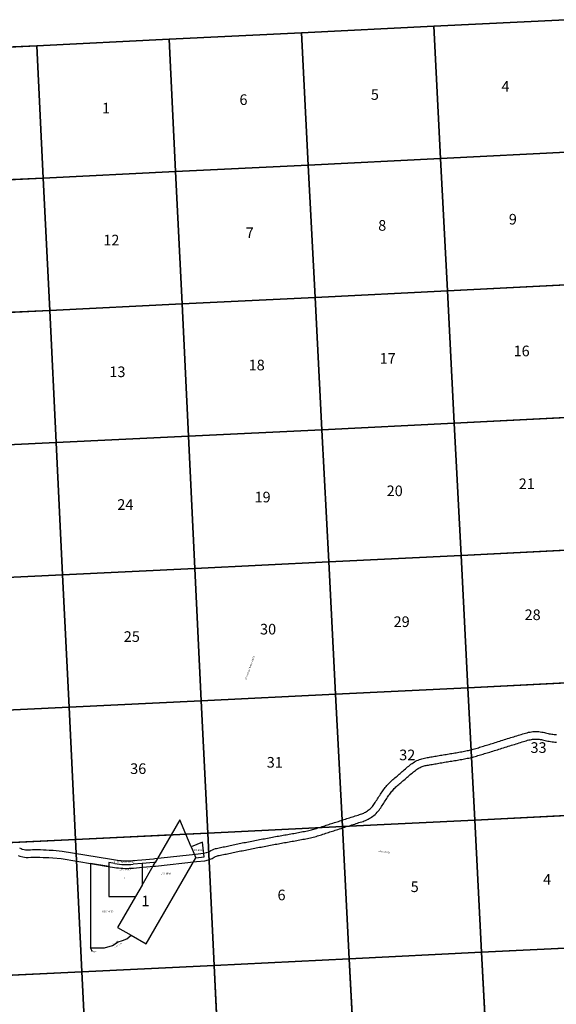
# Model space of a CAD drawing. Units: feet. Extents: x 2091542 to 2237145, y 3215513 to 3352383.
# Drawn here: x 2151097 to 2172495, y 3310639 to 3349893 of the extents above; entities that cross this region are included whole.
import ezdxf
from ezdxf.enums import TextEntityAlignment as Align

# ---------------------------------------------------------------- set-up
doc = ezdxf.new("R2010")
doc.units = ezdxf.units.FT
doc.header["$MEASUREMENT"] = 0
for name, color, linetype in [('NOTE', 7, 'Continuous'), ('ROWESMT', 7, 'Continuous'), ('ROWNAME', 7, 'Continuous'), ('SECTION', 190, 'Continuous'), ('SECTNMBR', 7, 'Continuous'), ('STRMNAME', 7, 'Continuous'), ('SUBDN', 7, 'Continuous'), ('SUBLOT', 7, 'Continuous'), ('SUBNAME', 7, 'Continuous')]:
    doc.layers.add(name, color=color, linetype=linetype)
doc.styles.add('SMLTEXT', font='txt')

msp = doc.modelspace()

# ---------------------------------------------------------------- linework, layer by layer
at = {"layer": 'NOTE', "color": 240, "linetype": 'Continuous', "lineweight": 25}
msp.add_line((2153982, 3312763), (2153926, 3312893), dxfattribs=at)
msp.add_circle((2153982, 3312763), 9.86, dxfattribs=at)
at = {"layer": 'ROWESMT', "color": 7, "lineweight": 25}
for p, q in [((2170861, 3321327), (2170922, 3321347)), ((2170922, 3321347), (2170981, 3321365)), ((2170922, 3321347), (2170922, 3321347)), ((2170981, 3321365), (2171041, 3321384)), ((2171041, 3321384), (2171100, 3321402)), ((2171100, 3321402), (2171159, 3321420)), ((2171159, 3321420), (2171217, 3321436)), ((2171217, 3321436), (2171273, 3321453)), ((2171273, 3321453), (2171330, 3321468)), ((2171330, 3321468), (2171390, 3321482)), ((2171390, 3321482), (2171448, 3321493)), ((2171448, 3321493), (2171507, 3321502)), ((2171507, 3321502), (2171565, 3321509)), ((2171565, 3321509), (2171624, 3321514)), ((2171624, 3321514), (2171682, 3321515)), ((2171682, 3321515), (2171740, 3321515)), ((2171740, 3321515), (2171798, 3321511)), ((2171798, 3321511), (2171856, 3321505)), ((2171856, 3321505), (2171912, 3321495)), ((2171912, 3321495), (2171966, 3321484)), ((2171966, 3321484), (2172018, 3321472)), ((2172018, 3321472), (2172068, 3321461)), ((2172068, 3321461), (2172117, 3321449)), ((2172117, 3321449), (2172167, 3321438)), ((2172167, 3321438), (2172216, 3321427)), ((2172216, 3321427), (2172263, 3321418)), ((2172263, 3321418), (2172311, 3321410)), ((2172311, 3321410), (2172359, 3321403)), ((2172359, 3321403), (2172407, 3321398)), ((2172407, 3321398), (2172457, 3321395)), ((2172457, 3321395), (2172506, 3321393)), ((2169598, 3320936), (2169654, 3320952)), ((2169654, 3320952), (2169709, 3320968)), ((2169709, 3320968), (2169765, 3320984)), ((2169765, 3320984), (2169821, 3321001)), ((2169821, 3321001), (2169878, 3321018)), ((2169878, 3321018), (2169935, 3321036)), ((2169935, 3321036), (2169994, 3321056)), ((2169994, 3321056), (2170055, 3321075)), ((2170055, 3321075), (2170115, 3321094)), ((2170115, 3321094), (2170178, 3321114)), ((2170178, 3321114), (2170239, 3321132)), ((2170239, 3321132), (2170300, 3321151)), ((2170300, 3321151), (2170361, 3321171)), ((2170361, 3321171), (2170423, 3321191)), ((2170423, 3321191), (2170487, 3321212)), ((2170487, 3321212), (2170551, 3321231)), ((2170551, 3321231), (2170614, 3321250)), ((2170577, 3320925), (2170639, 3320944)), ((2170614, 3321250), (2170676, 3321270)), ((2170639, 3320944), (2170702, 3320964)), ((2170639, 3320944), (2170639, 3320944)), ((2170676, 3321270), (2170739, 3321289)), ((2170702, 3320964), (2170765, 3320983)), ((2170739, 3321289), (2170800, 3321308)), ((2170765, 3320983), (2170827, 3321002)), ((2170800, 3321308), (2170861, 3321327)), ((2170827, 3321002), (2170890, 3321022)), ((2170890, 3321022), (2170952, 3321041)), ((2170952, 3321041), (2171012, 3321060)), ((2171012, 3321060), (2171071, 3321079)), ((2171071, 3321079), (2171130, 3321097)), ((2171130, 3321097), (2171187, 3321115)), ((2171187, 3321115), (2171244, 3321132)), ((2171244, 3321132), (2171299, 3321148)), ((2171299, 3321148), (2171353, 3321163)), ((2171353, 3321163), (2171403, 3321177)), ((2171403, 3321177), (2171452, 3321188)), ((2171452, 3321188), (2171500, 3321197)), ((2171500, 3321197), (2171548, 3321205)), ((2171548, 3321205), (2171595, 3321210)), ((2171595, 3321210), (2171640, 3321214)), ((2171640, 3321214), (2171685, 3321215)), ((2171685, 3321215), (2171729, 3321215)), ((2171729, 3321215), (2171772, 3321212)), ((2171772, 3321212), (2171814, 3321208)), ((2171814, 3321208), (2171857, 3321200)), ((2171857, 3321200), (2171902, 3321191)), ((2171902, 3321191), (2171950, 3321180)), ((2171950, 3321180), (2172000, 3321168)), ((2172000, 3321168), (2172050, 3321157)), ((2172050, 3321157), (2172050, 3321157)), ((2172050, 3321157), (2172101, 3321145)), ((2172101, 3321145), (2172154, 3321133)), ((2172154, 3321133), (2172210, 3321123)), ((2172210, 3321123), (2172266, 3321113)), ((2172266, 3321113), (2172324, 3321105)), ((2172324, 3321105), (2172382, 3321099)), ((2172382, 3321099), (2172441, 3321095)), ((2172441, 3321095), (2172500, 3321093)), ((2167761, 3320546), (2167818, 3320556)), ((2167818, 3320556), (2167875, 3320566)), ((2167875, 3320566), (2167933, 3320576)), ((2167933, 3320576), (2167990, 3320585)), ((2167990, 3320585), (2168047, 3320595)), ((2168047, 3320595), (2168104, 3320604)), ((2168104, 3320604), (2168162, 3320614)), ((2168162, 3320614), (2168220, 3320624)), ((2168220, 3320624), (2168279, 3320633)), ((2168279, 3320633), (2168335, 3320642)), ((2168335, 3320642), (2168391, 3320651)), ((2168391, 3320651), (2168446, 3320660)), ((2168446, 3320660), (2168501, 3320670)), ((2168501, 3320670), (2168557, 3320681)), ((2168557, 3320681), (2168614, 3320690)), ((2168614, 3320690), (2168669, 3320700)), ((2168669, 3320700), (2168723, 3320710)), ((2168723, 3320710), (2168779, 3320721)), ((2168779, 3320721), (2168834, 3320731)), ((2168834, 3320731), (2168888, 3320742)), ((2168888, 3320742), (2168939, 3320752)), ((2168888, 3320742), (2168888, 3320742)), ((2168939, 3320752), (2168989, 3320763)), ((2168989, 3320763), (2169038, 3320775)), ((2169038, 3320775), (2169086, 3320787)), ((2169086, 3320787), (2169134, 3320799)), ((2169134, 3320799), (2169184, 3320813)), ((2169184, 3320813), (2169235, 3320827)), ((2169235, 3320827), (2169285, 3320842)), ((2169285, 3320842), (2169337, 3320856)), ((2169315, 3320538), (2169367, 3320553)), ((2169337, 3320856), (2169387, 3320870)), ((2169367, 3320553), (2169419, 3320567)), ((2169387, 3320870), (2169438, 3320886)), ((2169419, 3320567), (2169473, 3320583)), ((2169438, 3320886), (2169490, 3320902)), ((2169473, 3320583), (2169527, 3320600)), ((2169490, 3320902), (2169544, 3320919)), ((2169527, 3320600), (2169579, 3320616)), ((2169544, 3320919), (2169598, 3320936)), ((2169579, 3320616), (2169632, 3320632)), ((2169632, 3320632), (2169684, 3320648)), ((2169684, 3320648), (2169737, 3320664)), ((2169737, 3320664), (2169793, 3320680)), ((2169793, 3320680), (2169850, 3320696)), ((2169850, 3320696), (2169908, 3320714)), ((2169908, 3320714), (2169967, 3320731)), ((2169967, 3320731), (2170027, 3320751)), ((2170027, 3320751), (2170086, 3320770)), ((2170086, 3320770), (2170146, 3320789)), ((2170146, 3320789), (2170206, 3320808)), ((2170206, 3320808), (2170266, 3320827)), ((2170266, 3320827), (2170328, 3320846)), ((2170328, 3320846), (2170390, 3320865)), ((2170390, 3320865), (2170453, 3320885)), ((2170453, 3320885), (2170516, 3320906)), ((2170516, 3320906), (2170577, 3320925)), ((2166610, 3320137), (2166654, 3320172)), ((2166654, 3320172), (2166699, 3320207)), ((2166699, 3320207), (2166744, 3320240)), ((2166744, 3320240), (2166790, 3320272)), ((2166790, 3320272), (2166838, 3320302)), ((2166838, 3320302), (2166887, 3320330)), ((2166887, 3320330), (2166936, 3320353)), ((2166936, 3320353), (2166985, 3320376)), ((2166985, 3320376), (2167034, 3320395)), ((2167034, 3320395), (2167089, 3320416)), ((2167089, 3320416), (2167139, 3320431)), ((2167139, 3320431), (2167192, 3320445)), ((2167192, 3320445), (2167245, 3320456)), ((2167245, 3320456), (2167295, 3320465)), ((2167262, 3320153), (2167303, 3320162)), ((2167295, 3320465), (2167345, 3320474)), ((2167303, 3320162), (2167348, 3320170)), ((2167345, 3320474), (2167393, 3320482)), ((2167348, 3320170), (2167395, 3320178)), ((2167393, 3320482), (2167443, 3320491)), ((2167395, 3320178), (2167444, 3320186)), ((2167443, 3320491), (2167495, 3320500)), ((2167444, 3320186), (2167494, 3320195)), ((2167494, 3320195), (2167545, 3320204)), ((2167495, 3320500), (2167546, 3320508)), ((2167545, 3320204), (2167598, 3320213)), ((2167546, 3320508), (2167599, 3320518)), ((2167598, 3320213), (2167650, 3320222)), ((2167599, 3320518), (2167653, 3320527)), ((2167650, 3320222), (2167703, 3320231)), ((2167653, 3320527), (2167706, 3320536)), ((2167703, 3320231), (2167759, 3320241)), ((2167706, 3320536), (2167761, 3320546)), ((2167759, 3320241), (2167814, 3320251)), ((2167814, 3320251), (2167869, 3320261)), ((2167869, 3320261), (2167925, 3320270)), ((2167925, 3320270), (2167981, 3320279)), ((2167981, 3320279), (2168039, 3320289)), ((2168039, 3320289), (2168097, 3320299)), ((2168097, 3320299), (2168154, 3320309)), ((2168154, 3320309), (2168211, 3320318)), ((2168211, 3320318), (2168268, 3320328)), ((2168268, 3320328), (2168325, 3320336)), ((2168325, 3320336), (2168383, 3320345)), ((2168383, 3320345), (2168441, 3320355)), ((2168441, 3320355), (2168498, 3320365)), ((2168498, 3320365), (2168555, 3320375)), ((2168555, 3320375), (2168610, 3320385)), ((2168610, 3320385), (2168666, 3320395)), ((2168666, 3320395), (2168722, 3320405)), ((2168722, 3320405), (2168779, 3320416)), ((2168779, 3320416), (2168835, 3320426)), ((2168835, 3320426), (2168890, 3320437)), ((2168890, 3320437), (2168945, 3320448)), ((2168945, 3320448), (2169001, 3320458)), ((2169001, 3320458), (2169056, 3320471)), ((2169056, 3320471), (2169108, 3320483)), ((2169108, 3320483), (2169161, 3320496)), ((2169161, 3320496), (2169213, 3320510)), ((2169213, 3320510), (2169264, 3320524)), ((2169264, 3320524), (2169315, 3320538)), ((2166144, 3319737), (2166184, 3319772)), ((2166184, 3319772), (2166225, 3319808)), ((2166225, 3319808), (2166267, 3319843)), ((2166267, 3319843), (2166308, 3319880)), ((2166308, 3319880), (2166350, 3319916)), ((2166350, 3319916), (2166393, 3319953)), ((2166393, 3319953), (2166435, 3319990)), ((2166435, 3319990), (2166478, 3320027)), ((2166478, 3320027), (2166522, 3320064)), ((2166522, 3320064), (2166565, 3320101)), ((2166565, 3320101), (2166610, 3320137)), ((2166589, 3319726), (2166632, 3319763)), ((2166632, 3319763), (2166674, 3319800)), ((2166674, 3319800), (2166716, 3319835)), ((2166716, 3319835), (2166757, 3319870)), ((2166757, 3319870), (2166798, 3319904)), ((2166798, 3319904), (2166839, 3319936)), ((2166839, 3319936), (2166878, 3319966)), ((2166878, 3319966), (2166917, 3319995)), ((2166917, 3319995), (2166955, 3320021)), ((2166955, 3320021), (2166992, 3320044)), ((2166992, 3320044), (2167027, 3320064)), ((2167027, 3320064), (2167064, 3320082)), ((2167064, 3320082), (2167103, 3320100)), ((2167103, 3320100), (2167142, 3320116)), ((2167142, 3320116), (2167185, 3320131)), ((2167185, 3320131), (2167221, 3320142)), ((2167221, 3320142), (2167262, 3320153)), ((2165742, 3319363), (2165778, 3319405)), ((2165778, 3319405), (2165817, 3319446)), ((2165817, 3319446), (2165856, 3319485)), ((2165856, 3319485), (2165896, 3319523)), ((2165896, 3319523), (2165937, 3319560)), ((2165937, 3319560), (2165979, 3319596)), ((2165979, 3319596), (2166021, 3319632)), ((2166021, 3319632), (2166062, 3319667)), ((2166062, 3319667), (2166103, 3319702)), ((2166103, 3319702), (2166144, 3319737)), ((2166175, 3319369), (2166216, 3319404)), ((2166216, 3319404), (2166257, 3319439)), ((2166257, 3319439), (2166298, 3319474)), ((2166298, 3319474), (2166339, 3319509)), ((2166339, 3319509), (2166380, 3319545)), ((2166380, 3319545), (2166421, 3319581)), ((2166421, 3319581), (2166463, 3319617)), ((2166463, 3319617), (2166505, 3319653)), ((2166505, 3319653), (2166547, 3319689)), ((2166547, 3319689), (2166589, 3319726)), ((2165454, 3318964), (2165483, 3319010)), ((2165483, 3319010), (2165513, 3319057)), ((2165513, 3319057), (2165545, 3319104)), ((2165545, 3319104), (2165577, 3319149)), ((2165577, 3319149), (2165609, 3319194)), ((2165609, 3319194), (2165641, 3319237)), ((2165641, 3319237), (2165673, 3319279)), ((2165673, 3319279), (2165707, 3319321)), ((2165707, 3319321), (2165742, 3319363)), ((2165822, 3318975), (2165851, 3319016)), ((2165851, 3319016), (2165880, 3319056)), ((2165880, 3319056), (2165910, 3319095)), ((2165910, 3319095), (2165940, 3319132)), ((2165940, 3319132), (2165970, 3319168)), ((2165970, 3319168), (2166000, 3319203)), ((2166000, 3319203), (2166032, 3319237)), ((2166032, 3319237), (2166065, 3319270)), ((2166065, 3319270), (2166100, 3319303)), ((2166100, 3319303), (2166136, 3319336)), ((2166136, 3319336), (2166175, 3319369)), ((2165191, 3318565), (2165219, 3318603)), ((2165219, 3318603), (2165247, 3318643)), ((2165247, 3318643), (2165275, 3318686)), ((2165275, 3318686), (2165303, 3318731)), ((2165303, 3318731), (2165332, 3318778)), ((2165332, 3318778), (2165362, 3318825)), ((2165362, 3318825), (2165393, 3318873)), ((2165393, 3318873), (2165424, 3318919)), ((2165424, 3318919), (2165454, 3318964)), ((2165557, 3318570), (2165586, 3318617)), ((2165586, 3318617), (2165615, 3318663)), ((2165615, 3318663), (2165644, 3318709)), ((2165644, 3318709), (2165675, 3318754)), ((2165675, 3318754), (2165705, 3318801)), ((2165705, 3318801), (2165735, 3318847)), ((2165735, 3318847), (2165763, 3318891)), ((2165763, 3318891), (2165792, 3318933)), ((2165792, 3318933), (2165822, 3318975)), ((2164590, 3318184), (2164641, 3318200)), ((2164641, 3318200), (2164690, 3318216)), ((2164690, 3318216), (2164735, 3318232)), ((2164735, 3318232), (2164776, 3318248)), ((2164776, 3318248), (2164815, 3318265)), ((2164815, 3318265), (2164851, 3318282)), ((2164851, 3318282), (2164886, 3318301)), ((2164886, 3318301), (2164923, 3318323)), ((2164923, 3318323), (2164960, 3318348)), ((2164960, 3318348), (2164999, 3318376)), ((2164999, 3318376), (2165035, 3318403)), ((2165035, 3318403), (2165070, 3318433)), ((2165070, 3318433), (2165102, 3318463)), ((2165102, 3318463), (2165133, 3318494)), ((2165133, 3318494), (2165163, 3318529)), ((2165163, 3318529), (2165191, 3318565)), ((2165223, 3318169), (2165268, 3318207)), ((2165268, 3318207), (2165313, 3318248)), ((2165313, 3318248), (2165355, 3318293)), ((2165355, 3318293), (2165394, 3318337)), ((2165394, 3318337), (2165430, 3318383)), ((2165430, 3318383), (2165464, 3318430)), ((2165464, 3318430), (2165497, 3318477)), ((2165497, 3318477), (2165527, 3318524)), ((2165527, 3318524), (2165557, 3318570)), ((2163372, 3317794), (2163426, 3317812)), ((2163426, 3317812), (2163480, 3317829)), ((2163480, 3317829), (2163534, 3317846)), ((2163534, 3317846), (2163590, 3317864)), ((2163590, 3317864), (2163645, 3317882)), ((2163645, 3317882), (2163699, 3317899)), ((2163699, 3317899), (2163754, 3317916)), ((2163754, 3317916), (2163808, 3317933)), ((2163808, 3317933), (2163862, 3317951)), ((2163862, 3317951), (2163917, 3317969)), ((2163917, 3317969), (2163971, 3317987)), ((2163971, 3317987), (2164027, 3318006)), ((2164027, 3318006), (2164084, 3318024)), ((2164084, 3318024), (2164140, 3318042)), ((2164140, 3318042), (2164196, 3318060)), ((2164196, 3318060), (2164253, 3318077)), ((2164253, 3318077), (2164310, 3318095)), ((2164310, 3318095), (2164366, 3318113)), ((2164343, 3317791), (2164400, 3317809)), ((2164366, 3318113), (2164423, 3318131)), ((2164400, 3317809), (2164401, 3317809)), ((2164401, 3317809), (2164458, 3317827)), ((2164423, 3318131), (2164480, 3318150)), ((2164458, 3317827), (2164515, 3317846)), ((2164480, 3318150), (2164536, 3318167)), ((2164515, 3317846), (2164570, 3317864)), ((2164536, 3318167), (2164590, 3318184)), ((2164570, 3317864), (2164624, 3317881)), ((2164624, 3317881), (2164679, 3317897)), ((2164679, 3317897), (2164734, 3317915)), ((2164734, 3317915), (2164787, 3317932)), ((2164787, 3317932), (2164839, 3317951)), ((2164839, 3317951), (2164889, 3317970)), ((2164889, 3317970), (2164938, 3317991)), ((2164938, 3317991), (2164987, 3318014)), ((2164987, 3318014), (2165036, 3318041)), ((2165036, 3318041), (2165084, 3318070)), ((2165084, 3318070), (2165131, 3318101)), ((2165131, 3318101), (2165176, 3318134)), ((2165176, 3318134), (2165223, 3318169)), ((2161727, 3317400), (2161787, 3317410)), ((2161787, 3317410), (2161846, 3317421)), ((2161846, 3317421), (2161847, 3317421)), ((2161847, 3317421), (2161908, 3317432)), ((2161908, 3317432), (2161970, 3317443)), ((2161970, 3317443), (2162031, 3317454)), ((2162031, 3317454), (2162091, 3317464)), ((2162091, 3317464), (2162151, 3317476)), ((2162151, 3317476), (2162212, 3317487)), ((2162212, 3317487), (2162270, 3317498)), ((2162270, 3317498), (2162331, 3317510)), ((2162331, 3317510), (2162393, 3317522)), ((2162393, 3317522), (2162452, 3317533)), ((2162452, 3317533), (2162510, 3317544)), ((2162510, 3317544), (2162568, 3317556)), ((2162568, 3317556), (2162624, 3317568)), ((2162624, 3317568), (2162676, 3317580)), ((2162676, 3317580), (2162727, 3317593)), ((2162727, 3317593), (2162779, 3317607)), ((2162779, 3317607), (2162831, 3317622)), ((2162831, 3317622), (2162884, 3317638)), ((2162884, 3317638), (2162938, 3317654)), ((2162938, 3317654), (2162991, 3317671)), ((2162991, 3317671), (2163045, 3317688)), ((2163045, 3317688), (2163100, 3317705)), ((2163100, 3317705), (2163154, 3317722)), ((2163136, 3317401), (2163191, 3317419)), ((2163154, 3317722), (2163207, 3317740)), ((2163191, 3317419), (2163247, 3317437)), ((2163191, 3317419), (2163191, 3317419)), ((2163207, 3317740), (2163262, 3317758)), ((2163247, 3317437), (2163302, 3317456)), ((2163262, 3317758), (2163317, 3317777)), ((2163302, 3317456), (2163357, 3317474)), ((2163302, 3317456), (2163302, 3317456)), ((2163317, 3317777), (2163372, 3317794)), ((2163357, 3317474), (2163410, 3317491)), ((2163410, 3317491), (2163463, 3317509)), ((2163463, 3317509), (2163517, 3317526)), ((2163517, 3317526), (2163572, 3317543)), ((2163517, 3317526), (2163517, 3317526)), ((2163572, 3317543), (2163627, 3317561)), ((2163627, 3317561), (2163680, 3317578)), ((2163680, 3317578), (2163735, 3317595)), ((2163735, 3317595), (2163789, 3317613)), ((2163735, 3317595), (2163735, 3317595)), ((2163789, 3317613), (2163845, 3317630)), ((2163845, 3317630), (2163900, 3317648)), ((2163900, 3317648), (2163955, 3317666)), ((2163955, 3317666), (2164011, 3317684)), ((2164011, 3317684), (2164066, 3317702)), ((2164066, 3317702), (2164121, 3317721)), ((2164121, 3317721), (2164175, 3317738)), ((2164175, 3317738), (2164230, 3317755)), ((2164230, 3317755), (2164287, 3317773)), ((2164287, 3317773), (2164343, 3317791)), ((2159672, 3317008), (2159732, 3317020)), ((2159732, 3317020), (2159793, 3317033)), ((2159793, 3317033), (2159853, 3317044)), ((2159793, 3317033), (2159793, 3317033)), ((2159853, 3317044), (2159913, 3317057)), ((2159913, 3317057), (2159974, 3317070)), ((2159974, 3317070), (2160037, 3317083)), ((2160037, 3317083), (2160100, 3317095)), ((2160100, 3317095), (2160161, 3317108)), ((2160161, 3317108), (2160223, 3317120)), ((2160223, 3317120), (2160286, 3317133)), ((2160223, 3317120), (2160223, 3317120)), ((2160286, 3317133), (2160350, 3317146)), ((2160350, 3317146), (2160414, 3317157)), ((2160414, 3317157), (2160477, 3317169)), ((2160414, 3317157), (2160414, 3317157)), ((2160477, 3317169), (2160539, 3317180)), ((2160477, 3317169), (2160477, 3317169)), ((2160539, 3317180), (2160601, 3317192)), ((2160601, 3317192), (2160664, 3317205)), ((2160664, 3317205), (2160728, 3317217)), ((2160728, 3317217), (2160792, 3317230)), ((2160792, 3317230), (2160856, 3317242)), ((2160856, 3317242), (2160918, 3317254)), ((2160918, 3317254), (2160981, 3317266)), ((2160981, 3317266), (2161045, 3317278)), ((2160981, 3317266), (2160981, 3317266)), ((2161045, 3317278), (2161109, 3317290)), ((2161109, 3317290), (2161172, 3317302)), ((2161172, 3317302), (2161235, 3317313)), ((2161226, 3317007), (2161289, 3317018)), ((2161235, 3317313), (2161298, 3317324)), ((2161289, 3317018), (2161351, 3317029)), ((2161298, 3317324), (2161359, 3317336)), ((2161351, 3317029), (2161413, 3317040)), ((2161359, 3317336), (2161422, 3317347)), ((2161413, 3317040), (2161474, 3317052)), ((2161413, 3317040), (2161413, 3317040)), ((2161422, 3317347), (2161483, 3317358)), ((2161474, 3317052), (2161536, 3317062)), ((2161483, 3317358), (2161544, 3317369)), ((2161536, 3317062), (2161596, 3317074)), ((2161544, 3317369), (2161606, 3317379)), ((2161596, 3317074), (2161656, 3317084)), ((2161606, 3317379), (2161667, 3317389)), ((2161656, 3317084), (2161717, 3317094)), ((2161667, 3317389), (2161727, 3317400)), ((2161717, 3317094), (2161778, 3317104)), ((2161778, 3317104), (2161840, 3317115)), ((2161840, 3317115), (2161901, 3317126)), ((2161901, 3317126), (2161961, 3317137)), ((2161961, 3317137), (2162021, 3317147)), ((2162021, 3317147), (2162083, 3317158)), ((2162083, 3317158), (2162144, 3317169)), ((2162144, 3317169), (2162206, 3317181)), ((2162206, 3317181), (2162267, 3317192)), ((2162206, 3317181), (2162206, 3317181)), ((2162267, 3317192), (2162329, 3317204)), ((2162329, 3317204), (2162389, 3317216)), ((2162389, 3317216), (2162448, 3317227)), ((2162448, 3317227), (2162508, 3317238)), ((2162508, 3317238), (2162568, 3317250)), ((2162568, 3317250), (2162628, 3317262)), ((2162628, 3317262), (2162687, 3317275)), ((2162687, 3317275), (2162747, 3317288)), ((2162747, 3317288), (2162805, 3317303)), ((2162805, 3317303), (2162860, 3317318)), ((2162860, 3317318), (2162915, 3317334)), ((2162915, 3317334), (2162970, 3317351)), ((2162970, 3317351), (2163025, 3317367)), ((2163025, 3317367), (2163080, 3317384)), ((2163080, 3317384), (2163136, 3317401)), ((2151091, 3316871), (2151150, 3316847)), ((2151150, 3316847), (2151196, 3316828)), ((2151196, 3316828), (2151271, 3316809)), ((2151271, 3316809), (2151323, 3316803)), ((2151323, 3316803), (2151374, 3316798)), ((2151374, 3316798), (2151431, 3316798)), ((2151431, 3316798), (2151522, 3316801)), ((2151522, 3316801), (2151608, 3316806)), ((2151608, 3316806), (2151774, 3316812)), ((2151774, 3316812), (2151921, 3316806)), ((2151921, 3316806), (2152048, 3316798)), ((2152048, 3316798), (2152159, 3316793)), ((2152159, 3316793), (2152267, 3316790)), ((2152267, 3316790), (2152436, 3316782)), ((2152436, 3316782), (2152785, 3316747)), ((2152785, 3316747), (2154679, 3316435)), ((2156488, 3316448), (2158108, 3316625)), ((2158108, 3316625), (2158426, 3316661)), ((2158426, 3316661), (2158542, 3316689)), ((2158542, 3316689), (2158637, 3316723)), ((2158637, 3316723), (2158714, 3316770)), ((2158714, 3316770), (2158781, 3316801)), ((2158781, 3316801), (2158840, 3316828)), ((2158840, 3316828), (2158910, 3316849)), ((2158910, 3316849), (2158946, 3316856)), ((2158946, 3316856), (2158993, 3316868)), ((2158993, 3316868), (2159052, 3316879)), ((2159052, 3316879), (2159105, 3316890)), ((2159105, 3316890), (2159160, 3316901)), ((2159160, 3316901), (2159215, 3316912)), ((2159215, 3316912), (2159270, 3316923)), ((2159270, 3316923), (2159325, 3316935)), ((2159274, 3316618), (2159330, 3316629)), ((2159325, 3316935), (2159381, 3316946)), ((2159330, 3316629), (2159385, 3316641)), ((2159381, 3316946), (2159437, 3316958)), ((2159385, 3316641), (2159442, 3316652)), ((2159437, 3316958), (2159495, 3316971)), ((2159442, 3316652), (2159500, 3316665)), ((2159495, 3316971), (2159553, 3316983)), ((2159500, 3316665), (2159557, 3316677)), ((2159553, 3316983), (2159612, 3316995)), ((2159557, 3316677), (2159615, 3316689)), ((2159612, 3316995), (2159672, 3317008)), ((2159615, 3316689), (2159674, 3316702)), ((2159674, 3316702), (2159733, 3316714)), ((2159733, 3316714), (2159792, 3316727)), ((2159792, 3316727), (2159852, 3316738)), ((2159852, 3316738), (2159913, 3316751)), ((2159913, 3316751), (2159975, 3316764)), ((2159975, 3316764), (2160035, 3316776)), ((2160035, 3316776), (2160096, 3316789)), ((2160096, 3316789), (2160157, 3316801)), ((2160157, 3316801), (2160221, 3316813)), ((2160221, 3316813), (2160283, 3316826)), ((2160283, 3316826), (2160345, 3316839)), ((2160345, 3316839), (2160406, 3316851)), ((2160406, 3316851), (2160468, 3316862)), ((2160468, 3316862), (2160531, 3316874)), ((2160531, 3316874), (2160594, 3316885)), ((2160594, 3316885), (2160659, 3316898)), ((2160659, 3316898), (2160723, 3316910)), ((2160723, 3316910), (2160786, 3316923)), ((2160786, 3316923), (2160848, 3316935)), ((2160786, 3316923), (2160786, 3316923)), ((2160848, 3316935), (2160911, 3316947)), ((2160911, 3316947), (2160975, 3316959)), ((2160975, 3316959), (2161038, 3316971)), ((2161038, 3316971), (2161101, 3316983)), ((2161101, 3316983), (2161164, 3316995)), ((2161164, 3316995), (2161226, 3317007)), ((2151034, 3316570), (2151103, 3316542)), ((2151103, 3316542), (2151216, 3316514)), ((2151216, 3316514), (2151291, 3316504)), ((2151291, 3316504), (2151361, 3316498)), ((2151361, 3316498), (2151436, 3316498)), ((2151436, 3316498), (2151535, 3316501)), ((2151535, 3316501), (2151622, 3316506)), ((2151622, 3316506), (2151773, 3316511)), ((2151773, 3316511), (2151906, 3316506)), ((2151906, 3316506), (2152032, 3316498)), ((2152032, 3316498), (2152148, 3316493)), ((2152148, 3316493), (2152256, 3316490)), ((2152256, 3316490), (2152414, 3316483)), ((2152414, 3316483), (2152746, 3316450)), ((2152746, 3316450), (2154630, 3316139)), ((2154679, 3316435), (2154922, 3316395)), ((2154922, 3316395), (2154922, 3316395)), ((2154922, 3316395), (2154997, 3316383)), ((2154997, 3316383), (2155073, 3316374)), ((2155073, 3316374), (2155149, 3316367)), ((2155149, 3316367), (2155226, 3316362)), ((2155226, 3316362), (2155302, 3316359)), ((2155302, 3316359), (2155379, 3316358)), ((2155379, 3316358), (2155455, 3316360)), ((2155455, 3316360), (2155532, 3316363)), ((2155532, 3316363), (2155608, 3316369)), ((2155608, 3316369), (2155962, 3316401)), ((2155962, 3316401), (2156439, 3316443)), ((2156439, 3316443), (2156488, 3316448)), ((2156518, 3316149), (2158141, 3316327)), ((2158141, 3316327), (2158479, 3316365)), ((2158479, 3316365), (2158629, 3316402)), ((2158629, 3316402), (2158767, 3316451)), ((2158767, 3316451), (2158856, 3316505)), ((2158856, 3316505), (2158907, 3316529)), ((2158907, 3316529), (2158945, 3316546)), ((2158945, 3316546), (2158984, 3316558)), ((2158984, 3316558), (2159015, 3316565)), ((2159015, 3316565), (2159057, 3316575)), ((2159057, 3316575), (2159108, 3316585)), ((2159108, 3316585), (2159164, 3316596)), ((2159164, 3316596), (2159219, 3316607)), ((2159219, 3316607), (2159274, 3316618)), ((2154630, 3316139), (2154873, 3316099)), ((2154873, 3316099), (2154957, 3316086)), ((2154957, 3316086), (2155041, 3316076)), ((2155041, 3316076), (2155126, 3316068)), ((2155126, 3316068), (2155210, 3316062)), ((2155210, 3316062), (2155295, 3316059)), ((2155295, 3316059), (2155380, 3316058)), ((2155380, 3316058), (2155465, 3316060)), ((2155465, 3316060), (2155550, 3316064)), ((2155550, 3316064), (2155635, 3316070)), ((2155635, 3316070), (2155988, 3316102)), ((2155988, 3316102), (2156466, 3316144)), ((2156466, 3316144), (2156518, 3316149))]:
    msp.add_line(p, q, dxfattribs=at)
at = {"layer": 'SECTION', "color": 190, "linetype": 'Continuous', "lineweight": 25}
for points in [[(2167878, 3344356), (2162604, 3344095), (2162331, 3349369), (2167606, 3349630)], [(2173153, 3344619), (2167878, 3344356), (2167606, 3349630), (2172880, 3349893)], [(2162604, 3344095), (2157313, 3343836), (2157056, 3349111), (2162331, 3349369)], [(2152039, 3343580), (2146764, 3343327), (2146507, 3348602), (2151782, 3348855)], [(2157313, 3343836), (2152039, 3343580), (2151782, 3348855), (2157056, 3349111)], [(2173425, 3339345), (2168151, 3339082), (2167878, 3344356), (2173153, 3344619)], [(2168151, 3339082), (2162876, 3338821), (2162604, 3344095), (2167878, 3344356)], [(2157570, 3338561), (2152295, 3338306), (2152039, 3343580), (2157313, 3343836)], [(2162876, 3338821), (2157570, 3338561), (2157313, 3343836), (2162604, 3344095)], [(2152295, 3338306), (2147021, 3338053), (2146764, 3343327), (2152039, 3343580)], [(2168423, 3333808), (2163149, 3333547), (2162876, 3338821), (2168151, 3339082)], [(2173698, 3334071), (2168423, 3333808), (2168151, 3339082), (2173425, 3339345)], [(2163149, 3333547), (2157827, 3333286), (2157570, 3338561), (2162876, 3338821)], [(2152552, 3333031), (2147277, 3332778), (2147021, 3338053), (2152295, 3338306)], [(2157827, 3333286), (2152552, 3333031), (2152295, 3338306), (2157570, 3338561)], [(2173970, 3328797), (2168696, 3328534), (2168423, 3333808), (2173698, 3334071)], [(2163421, 3328273), (2158084, 3328012), (2157827, 3333286), (2163149, 3333547)], [(2168696, 3328534), (2163421, 3328273), (2163149, 3333547), (2168423, 3333808)], [(2158084, 3328012), (2152809, 3327756), (2152552, 3333031), (2157827, 3333286)], [(2152809, 3327756), (2147534, 3327503), (2147277, 3332778), (2152552, 3333031)], [(2174243, 3323523), (2168968, 3323259), (2168696, 3328534), (2173970, 3328797)], [(2168968, 3323259), (2163694, 3322999), (2163421, 3328273), (2168696, 3328534)], [(2158340, 3322737), (2153066, 3322481), (2152809, 3327756), (2158084, 3328012)], [(2163694, 3322999), (2158340, 3322737), (2158084, 3328012), (2163421, 3328273)], [(2153066, 3322481), (2147791, 3322229), (2147534, 3327503), (2152809, 3327756)], [(2174515, 3318249), (2169241, 3317985), (2168968, 3323259), (2174243, 3323523)], [(2163966, 3317725), (2158597, 3317462), (2158340, 3322737), (2163694, 3322999)], [(2169241, 3317985), (2163966, 3317725), (2163694, 3322999), (2168968, 3323259)], [(2158597, 3317462), (2153322, 3317207), (2153066, 3322481), (2158340, 3322737)], [(2153322, 3317207), (2148048, 3316954), (2147791, 3322229), (2153066, 3322481)], [(2174788, 3312975), (2169513, 3312711), (2169241, 3317985), (2174515, 3318249)], [(2169513, 3312711), (2164239, 3312451), (2163966, 3317725), (2169241, 3317985)], [(2158854, 3312187), (2153579, 3311932), (2153322, 3317207), (2158597, 3317462)], [(2164239, 3312451), (2158854, 3312187), (2158597, 3317462), (2163966, 3317725)], [(2153579, 3311932), (2148304, 3311679), (2148048, 3316954), (2153322, 3317207)], [(2169786, 3307437), (2164511, 3307177), (2164239, 3312451), (2169513, 3312711)], [(2175060, 3307700), (2169786, 3307437), (2169513, 3312711), (2174788, 3312975)], [(2164511, 3307177), (2159111, 3306913), (2158854, 3312187), (2164239, 3312451)], [(2153836, 3306657), (2148561, 3306405), (2148304, 3311679), (2153579, 3311932)], [(2159111, 3306913), (2153836, 3306657), (2153579, 3311932), (2158854, 3312187)]]:
    msp.add_lwpolyline(points, close=True, dxfattribs=at)
at = {"layer": 'SUBDN', "color": 7, "linetype": 'Continuous', "lineweight": 25}
for p, q in [((2167606, 3349630), (2162331, 3349369)), ((2172880, 3349893), (2167606, 3349630)), ((2167606, 3349630), (2167878, 3344356)), ((2162331, 3349369), (2157056, 3349111)), ((2162331, 3349369), (2162604, 3344095)), ((2151782, 3348855), (2146507, 3348602)), ((2157056, 3349111), (2151782, 3348855)), ((2151782, 3348855), (2152039, 3343580)), ((2157056, 3349111), (2157313, 3343836)), ((2173153, 3344619), (2167878, 3344356)), ((2167878, 3344356), (2162604, 3344095)), ((2167878, 3344356), (2168151, 3339082)), ((2157313, 3343836), (2152039, 3343580)), ((2162604, 3344095), (2157313, 3343836)), ((2157313, 3343836), (2157570, 3338561)), ((2162604, 3344095), (2162876, 3338821)), ((2152039, 3343580), (2146764, 3343327)), ((2152039, 3343580), (2152295, 3338306)), ((2168151, 3339082), (2162876, 3338821)), ((2173425, 3339345), (2168151, 3339082)), ((2168151, 3339082), (2168423, 3333808)), ((2162876, 3338821), (2157570, 3338561)), ((2162876, 3338821), (2163149, 3333547)), ((2152295, 3338306), (2147021, 3338053)), ((2157570, 3338561), (2152295, 3338306)), ((2152295, 3338306), (2152552, 3333031)), ((2157570, 3338561), (2157827, 3333286)), ((2173698, 3334071), (2168423, 3333808)), ((2163149, 3333547), (2157827, 3333286)), ((2168423, 3333808), (2163149, 3333547)), ((2163149, 3333547), (2163421, 3328273)), ((2168423, 3333808), (2168696, 3328534)), ((2157827, 3333286), (2152552, 3333031)), ((2157827, 3333286), (2158084, 3328012)), ((2152552, 3333031), (2147277, 3332778)), ((2152552, 3333031), (2152809, 3327756)), ((2173970, 3328797), (2168696, 3328534)), ((2168696, 3328534), (2163421, 3328273)), ((2168696, 3328534), (2168968, 3323259)), ((2158084, 3328012), (2152809, 3327756)), ((2163421, 3328273), (2158084, 3328012)), ((2158084, 3328012), (2158340, 3322737)), ((2163421, 3328273), (2163694, 3322999)), ((2152809, 3327756), (2147534, 3327503)), ((2152809, 3327756), (2153066, 3322481)), ((2174243, 3323523), (2168968, 3323259)), ((2163694, 3322999), (2158340, 3322737)), ((2168968, 3323259), (2163694, 3322999)), ((2163694, 3322999), (2163966, 3317725)), ((2168968, 3323259), (2169241, 3317985)), ((2158340, 3322737), (2153066, 3322481)), ((2158340, 3322737), (2158597, 3317462)), ((2153066, 3322481), (2147791, 3322229)), ((2153066, 3322481), (2153322, 3317207)), ((2174515, 3318249), (2169241, 3317985)), ((2157481, 3317990), (2157135, 3317391)), ((2157723, 3317420), (2157481, 3317990)), ((2169241, 3317985), (2163966, 3317725)), ((2169241, 3317985), (2169513, 3312711)), ((2158597, 3317462), (2157723, 3317420)), ((2157939, 3316911), (2157723, 3317420)), ((2163966, 3317725), (2158597, 3317462)), ((2158597, 3317462), (2158854, 3312187)), ((2163966, 3317725), (2164239, 3312451)), ((2153322, 3317207), (2148048, 3316954)), ((2157135, 3317391), (2153322, 3317207)), ((2153322, 3317207), (2153579, 3311932)), ((2157135, 3317391), (2156503, 3316298)), ((2158387, 3317103), (2157939, 3316911)), ((2158453, 3316513), (2158387, 3317103)), ((2157939, 3316911), (2158125, 3316476)), ((2154655, 3316135), (2153926, 3316255)), ((2154655, 3316287), (2154655, 3316135)), ((2154897, 3316247), (2154655, 3316287)), ((2155975, 3316251), (2155621, 3316220)), ((2155975, 3316251), (2155975, 3315386)), ((2156147, 3313045), (2158125, 3316476)), ((2156424, 3316161), (2156503, 3316298)), ((2158125, 3316476), (2158453, 3316513)), ((2154655, 3316135), (2154655, 3314932)), ((2155975, 3315386), (2156424, 3316161)), ((2155975, 3315386), (2155713, 3314932)), ((2154655, 3314932), (2155713, 3314932)), ((2155713, 3314932), (2155004, 3313704)), ((2155004, 3313704), (2155538, 3313396)), ((2154803, 3312979), (2155024, 3313128)), ((2155024, 3313128), (2155201, 3313184)), ((2155201, 3313184), (2155368, 3313250)), ((2155368, 3313250), (2155538, 3313396)), ((2155538, 3313396), (2156147, 3313045)), ((2154475, 3312893), (2154803, 3312979)), ((2169513, 3312711), (2164239, 3312451)), ((2174788, 3312975), (2169513, 3312711)), ((2169513, 3312711), (2169786, 3307437)), ((2164239, 3312451), (2158854, 3312187)), ((2164239, 3312451), (2164511, 3307177)), ((2153579, 3311932), (2148304, 3311679)), ((2158854, 3312187), (2153579, 3311932)), ((2153579, 3311932), (2153836, 3306657)), ((2158854, 3312187), (2159111, 3306913))]:
    msp.add_line(p, q, dxfattribs=at)
for points in [[(2153926, 3316255, 0), (2153926, 3315596, 0), (2153926, 3312893, 0)], [(2156503, 3316298, 0), (2156452, 3316294, 0), (2155975, 3316251, 0)], [(2153926, 3312893, 0), (2154324, 3312893, 0), (2154475, 3312893, 0)]]:
    msp.add_polyline3d(points, dxfattribs=at)
msp.add_arc((2155366, 3319082), 2873, 260.6098, 275.0998, dxfattribs=at)

# ---------------------------------------------------------------- texts
at = {"layer": 'NOTE', "insert": (2154790, 3313053), "char_height": 6.78, "width": 289.71, "attachment_point": 1, "rotation": 31.7602, "style": 'SMLTEXT'}
msp.add_mtext('THE BOUNDARY SHOWN ON THE US SURVEY IS NOTED AS BEING CLEARWATER CREEK BUT NO METES OR BOUNDS ARE GIVEN FOR THIS COURSE.   WILL MATCH UP TO THE EXISTING TAX MAP INFORMATION IN MR00', dxfattribs=at)
at = {"layer": 'NOTE', "insert": (2153995, 3312767), "char_height": 6.78, "width": 161.14, "attachment_point": 1, "style": 'SMLTEXT'}
msp.add_mtext('THIS IS THE COORDINATE PLACEMENT OF THIS US SURVEY CORNER #8 BUT THE LINE WORK HAS BEEN MOVED TO MATCH WHAT IS EXISTING IN THE TAX MAP PER ADJOINERS.  FOR REF. ONLY', dxfattribs=at)
at = {"layer": 'ROWNAME', "style": 'SMLTEXT'}
msp.add_text('E DENALI HWY', height=90.4, dxfattribs=at).set_placement((2155276, 3316313), align=Align.MIDDLE)
at = {"layer": 'SECTNMBR', "style": 'SMLTEXT'}
for s, height, p in [('4', 424, (2170306, 3347020)), ('6', 424, (2159860, 3346494)), ('5', 424, (2165100, 3346698)), ('1', 424, (2154380, 3346157)), ('9', 424, (2170602, 3341727)), ('8', 424, (2165393, 3341480)), ('7', 424, (2160111, 3341185)), ('12', 423.7, (2154432, 3340894)), ('16', 423.7, (2170791, 3336475)), ('18', 423.7, (2160227, 3335914)), ('17', 423.7, (2165450, 3336177)), ('13', 423.7, (2154673, 3335644)), ('21', 423.7, (2170997, 3331178)), ('20', 423.7, (2165730, 3330898)), ('24', 423.7, (2154990, 3330352)), ('19', 423.7, (2160462, 3330649)), ('29', 423.7, (2166008, 3325680)), ('28', 423.7, (2171230, 3325957)), ('30', 423.7, (2160681, 3325383)), ('25', 423.7, (2155247, 3325087)), ('33', 423.7, (2171466, 3320662)), ('32', 423.7, (2166229, 3320369)), ('36', 423.7, (2155503, 3319822)), ('31', 423.7, (2160948, 3320074)), ('5', 424, (2166688, 3315113)), ('4', 424, (2171970, 3315408)), ('6', 424, (2161378, 3314786)), ('1', 424, (2155954, 3314549))]:
    msp.add_text(s, height=height, dxfattribs=at).set_placement(p)
at = {"layer": 'STRMNAME', "style": 'SMLTEXT', "oblique": 0.2094}
for s, rotation, p in [('LITTLE CLEARWATER CREEK', 70.9051, (2160137, 3323563)), ('OSAR CREEK', -7.843, (2165404, 3316717))]:
    msp.add_text(s, height=56.5, rotation=rotation, dxfattribs=at).set_placement(p)
at = {"layer": 'STRMNAME', "insert": (2154864, 3312905), "char_height": 29.38, "width": 387.23, "attachment_point": 1, "rotation": 31.7663, "style": 'SMLTEXT'}
msp.add_mtext('CLEARWATER CREEK', dxfattribs=at)
at = {"layer": 'SUBLOT', "style": 'SMLTEXT'}
for s, p in [('1', (2156163, 3316022)), ('2', (2155263, 3315650))]:
    msp.add_text(s, height=45.2, dxfattribs=at).set_placement(p)
at = {"layer": 'SUBNAME', "style": 'SMLTEXT'}
msp.add_text('USS 4014', height=67.8, dxfattribs=at).set_placement((2158004, 3316748))
for s, p in [('USS 12159', (2155284, 3315956)), ('USS 3690', (2156919, 3315793))]:
    msp.add_text(s, height=67.8, dxfattribs=at).set_placement(p, align=Align.BOTTOM_CENTER)
at = {"layer": 'SUBNAME', "insert": (2154382, 3314372), "char_height": 67.8, "width": 742.86, "attachment_point": 1, "style": 'SMLTEXT'}
msp.add_mtext('USS 14132', dxfattribs=at)

doc.saveas('drawing.dxf')
